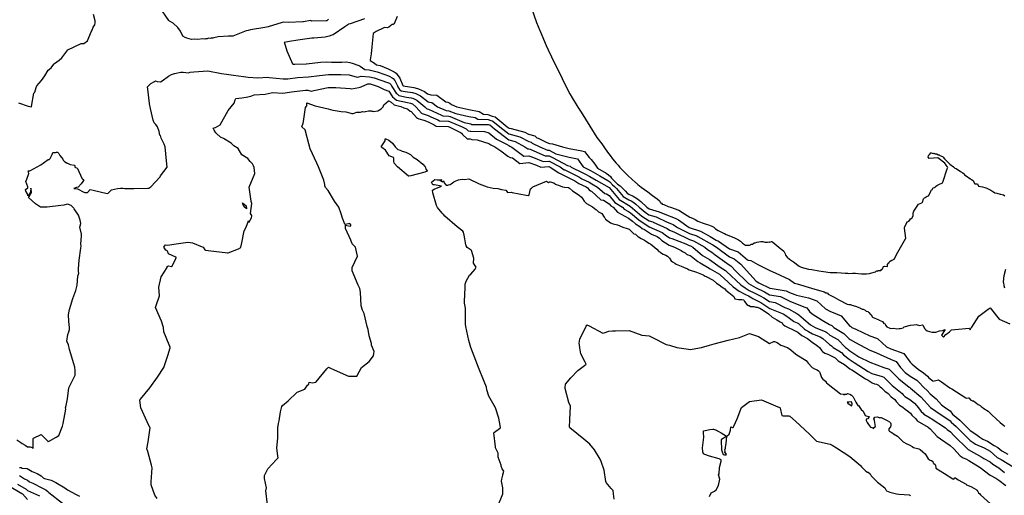
# Model space of a CAD drawing. Units: inches. Extents: x 436338 to 449679, y 5437784 to 5450336.
# Drawn here: x 439270 to 440988, y 5447885 to 5448715 of the extents above; entities that cross this region are included whole.
import ezdxf

# ---------------------------------------------------------------- set-up
doc = ezdxf.new("R2010")
doc.units = ezdxf.units.IN
doc.header["$MEASUREMENT"] = 0
doc.layers.add('GB_CONTOUR_10M', color=7, linetype='Continuous', true_color=0xdfb60f)

msp = doc.modelspace()

# ---------------------------------------------------------------- linework, layer by layer
at = {"layer": 'GB_CONTOUR_10M'}
for points, elevation in [([(439809.2, 5448716.261), (439806.347, 5448713.415), (439804.702, 5448713.24), (439780.258, 5448712.805), (439777.466, 5448713.603), (439765.43, 5448711.508), (439764.002, 5448711.424), (439739.467, 5448710.327), (439730.621, 5448711.164), (439728.113, 5448710.459), (439704.017, 5448702.853), (439697.965, 5448701.809), (439673.129, 5448697.639), (439669.064, 5448696.365), (439665.201, 5448695.864), (439642.215, 5448686.513), (439640.808, 5448686.329), (439634.483, 5448686.426), (439616.451, 5448685.073), (439608.806, 5448683.757), (439607.164, 5448682.775), (439604.224, 5448682.968), (439603.258, 5448682.578), (439599.737, 5448682.9), (439597.548, 5448681.817), (439595.079, 5448682.073), (439593.006, 5448681.512), (439589.954, 5448681.84), (439580.86, 5448680.881), (439574.612, 5448681.345), (439570.039, 5448680.888), (439561.859, 5448682.861), (439560.839, 5448683.63), (439559.171, 5448684.018), (439555.034, 5448686.616), (439551.017, 5448695.369), (439546.189, 5448701.411), (439538.257, 5448709.389), (439531.546, 5448712.464), (439530.489, 5448714.014), (439513.486, 5448738.275)], 30), ([(439268.184, 5448570.451), (439285.083, 5448564.348), (439290.492, 5448563.446), (439290.818, 5448563.714), (439294.803, 5448587.202), (439296.349, 5448589.079), (439297.982, 5448592.931), (439298.697, 5448597.132), (439300.083, 5448599.871), (439308.239, 5448609.348), (439314.336, 5448617.251), (439319.732, 5448626.914), (439324.862, 5448631.311), (439329.95, 5448637.932), (439330.988, 5448638.933), (439339.202, 5448644.739), (439343.454, 5448648.656), (439353.957, 5448662.537), (439377.552, 5448673.827), (439381.974, 5448673.876), (439388.739, 5448678.148), (439394.825, 5448694.336), (439396.101, 5448695.861), (439398.561, 5448701.934), (439401.336, 5448706.461), (439401.958, 5448709.508), (439401.845, 5448713.483), (439399.242, 5448724.33)], 20), ([(439871.679, 5448716.502), (439846.983, 5448707.784), (439843.917, 5448707.572), (439842.711, 5448706.184), (439837.339, 5448702.905), (439817.247, 5448688.652), (439814.807, 5448688.019), (439810.508, 5448686.337), (439803.103, 5448684.504), (439783.562, 5448683.288), (439779.848, 5448682.806), (439755.387, 5448679.624), (439741.182, 5448677.266), (439731.862, 5448675.318), (439732.04, 5448674.112), (439733.668, 5448670.675), (439736.133, 5448660.888), (439746.161, 5448638.026), (439747.321, 5448637.779), (439750.452, 5448637.755), (439770.332, 5448638.422), (439770.823, 5448638.471), (439795.365, 5448641.019), (439805.781, 5448641.516), (439814.248, 5448641.141), (439832.137, 5448641.045), (439839.993, 5448641.609), (439846.333, 5448640.85), (439850.091, 5448639.166), (439862.28, 5448635.062), (439864.068, 5448634.148), (439872.559, 5448628.583), (439879.773, 5448627.664), (439893.901, 5448624.399), (439907.376, 5448619.79), (439913.8, 5448617.301), (439916.28, 5448616.084), (439920.405, 5448613.806), (439921.782, 5448612.59), (439924.553, 5448609.136), (439925.98, 5448607.073), (439929.2, 5448599.577), (439930.167, 5448597.989), (439933.069, 5448593.456), (439935.648, 5448591.365), (439942.768, 5448589.851), (439955.49, 5448588.01), (439961.522, 5448586.494), (439969.763, 5448582.339), (439982.838, 5448571.897), (439985.234, 5448571.209), (439989.425, 5448570.854), (439999.521, 5448563.335), (440014.637, 5448556.55), (440018.894, 5448556.274), (440031.021, 5448551.54), (440053.802, 5448546.434), (440064.71, 5448544.444), (440069.361, 5448541.533), (440087.614, 5448541.125), (440092.247, 5448539.242), (440094.929, 5448538.715), (440095.591, 5448538.468), (440108.049, 5448528.236), (440123.978, 5448516.022), (440143.104, 5448510.897), (440158.538, 5448502.596), (440162.954, 5448501.347), (440164.44, 5448499.943), (440177.708, 5448493.301), (440191.346, 5448487.472), (440194.017, 5448487.361), (440205.915, 5448481.214), (440228.77, 5448475.365), (440243.285, 5448472.564), (440253.652, 5448458.41), (440266.201, 5448451.917), (440282.757, 5448442.779), (440296.572, 5448434.788), (440299.741, 5448432.315), (440304.499, 5448427.117), (440308.297, 5448424.1), (440311.601, 5448420.67), (440323.156, 5448406.912), (440333.266, 5448400.965), (440337.433, 5448399.144), (440341.944, 5448396.263), (440345.45, 5448393.645), (440351.322, 5448388.144), (440361.436, 5448379.49), (440368.329, 5448374.904), (440380.672, 5448371.146), (440400.298, 5448362.048), (440407.812, 5448359.325), (440410.326, 5448358.031), (440416.421, 5448353.56), (440418.101, 5448352.603), (440438.877, 5448342.22), (440451.731, 5448338.196), (440453.612, 5448337.198), (440478.427, 5448322.97), (440479.998, 5448322.371), (440486.041, 5448318.165), (440508.797, 5448301.297), (440517.189, 5448298.159), (440519.963, 5448295.936), (440528.778, 5448288.471), (440533.188, 5448283.582), (440555.197, 5448258.915), (440559.998, 5448256.076), (440579.105, 5448247.06), (440583.002, 5448246.414), (440607.944, 5448242.254), (440613.748, 5448239.509), (440622.904, 5448235.799), (440625.878, 5448234.907), (440646.653, 5448230.114), (440661.417, 5448224.527), (440676.093, 5448210.992), (440683.866, 5448206.485), (440703.957, 5448198.314), (440718.678, 5448180.709), (440720.335, 5448179.851), (440722.538, 5448178.165), (440729.132, 5448175.107), (440753.796, 5448163.846), (440765.425, 5448159.706), (440767.668, 5448158.242), (440782.998, 5448144.645), (440790.518, 5448141.175), (440813.221, 5448132.597), (440823.797, 5448117.535), (440827.839, 5448114.319), (440830.961, 5448111.148), (440837.941, 5448105.232), (440847.525, 5448099.183), (440854.366, 5448093.015), (440856.619, 5448090.538), (440863.363, 5448085.188), (440863.89, 5448084.851), (440870.989, 5448086.548), (440873.707, 5448086.951), (440878.638, 5448083.609), (440893.265, 5448072.831), (440894.513, 5448072.326), (440896.529, 5448071.048), (440921.275, 5448055.311), (440922.563, 5448055.05), (440925.635, 5448055.364), (440926.589, 5448055.215), (440930.205, 5448051.644), (440931.572, 5448050.653), (440932.102, 5448050.345), (440934.874, 5448050.102), (440937.557, 5448047.801), (440939.978, 5448046.237), (440942.67, 5448043.64), (440945.977, 5448042.215), (440947.807, 5448040.359), (440949.933, 5448039.324), (440952.546, 5448036.992), (440960.317, 5448032.466), (440966.755, 5448025.753), (440973.888, 5448018.993), (440981.3, 5448012.384), (440987.443, 5448007.477), (440989.05, 5448006.343)], 20), ([(439929.134, 5448720.927), (439923.434, 5448707.915), (439922.354, 5448707.171), (439922.154, 5448706.584), (439920.121, 5448706.621), (439914.317, 5448702.233), (439911.25, 5448701.261), (439906.713, 5448701.64), (439905.907, 5448701.314), (439892.493, 5448694.835), (439886.89, 5448690.911), (439884.429, 5448668.16), (439883.761, 5448655.845), (439881.525, 5448645.033), (439881.501, 5448644.438), (439881.941, 5448644.04), (439889.095, 5448639.466), (439893.095, 5448636.562), (439898.986, 5448635.132), (439913.259, 5448629.739), (439923.766, 5448624.475), (439926.874, 5448621.767), (439933.43, 5448613.244), (439938.878, 5448600.683), (439939.545, 5448599.704), (439957.717, 5448597.053), (439964.18, 5448595.482), (439966.172, 5448594.822), (439976.378, 5448589.702), (439981.603, 5448585.87), (439987.571, 5448584.357), (439998.221, 5448583.756), (440013.979, 5448571.957), (440017.209, 5448571.09), (440020.71, 5448569.737), (440023.904, 5448567.486), (440032.841, 5448563.276), (440053.867, 5448558.539), (440072.137, 5448555.216), (440079.526, 5448550.286), (440087.145, 5448549.989), (440094.606, 5448546.815), (440100.155, 5448545.588), (440121.049, 5448528.412), (440124.06, 5448526.215), (440127.856, 5448525.203), (440151.796, 5448518.959), (440158.345, 5448515.538), (440169.059, 5448512.658), (440172.333, 5448509.358), (440175.132, 5448508.389), (440190.026, 5448500.719), (440194.977, 5448499.12), (440199.731, 5448498.599), (440217.503, 5448493.256), (440228.881, 5448490.392), (440250.872, 5448486.503), (440256, 5448485.353), (440263.799, 5448474.877), (440267.696, 5448471.042), (440273.908, 5448462.983), (440278.724, 5448455.935), (440293.803, 5448447.323), (440297.657, 5448444.426), (440300.901, 5448441.809), (440303.11, 5448438.991), (440310.529, 5448431.236), (440313.636, 5448428.53), (440318.102, 5448425.282), (440327.228, 5448415.805), (440330.146, 5448412.377), (440332.976, 5448410.67), (440340.426, 5448407.468), (440348.209, 5448402.453), (440354.327, 5448397.904), (440364.551, 5448388.296), (440368.384, 5448385.282), (440386.307, 5448379.982), (440395.761, 5448375.702), (440414.213, 5448369.082), (440419.904, 5448366.251), (440438.236, 5448352.945), (440458.406, 5448346.432), (440475.335, 5448336.863), (440485.729, 5448330.468), (440489.645, 5448329.019), (440508.892, 5448315.578), (440523.859, 5448310.15), (440540.323, 5448296.476), (440541.342, 5448295.902), (440545.801, 5448295.221), (440558.384, 5448288.328), (440578.911, 5448277.747), (440588.311, 5448273.475), (440613.232, 5448261.73), (440622.148, 5448255.696), (440626.755, 5448254.306), (440651.697, 5448246.849), (440673.88, 5448240.526), (440676.959, 5448238.565), (440678.77, 5448238.593), (440679.941, 5448238.14), (440681.072, 5448236.66), (440691.713, 5448230.915), (440699.329, 5448226.316), (440714.332, 5448218.709), (440716.863, 5448218.113), (440720.142, 5448218.084), (440722.505, 5448217.427), (440724.819, 5448216.398), (440730.429, 5448214.823), (440734.664, 5448213.128), (440736.029, 5448212.287), (440736.843, 5448212.132), (440740.082, 5448210.356), (440741.977, 5448210.099), (440743.441, 5448209.423), (440745.352, 5448208.263), (440747.242, 5448206.691), (440749.972, 5448205.961), (440751.861, 5448204.412), (440754.643, 5448201.156), (440756.14, 5448200.283), (440758.21, 5448196.316), (440769.4, 5448191.663), (440769.864, 5448190.967), (440775.565, 5448188.493), (440778.387, 5448184.92), (440780.295, 5448184.404), (440781.315, 5448182.318), (440783.559, 5448179.531), (440788.467, 5448176.783), (440790.22, 5448176.187), (440795.697, 5448176.794), (440800.716, 5448175.97), (440804.988, 5448176.5), (440807.114, 5448176.312), (440811.878, 5448177.518), (440812.619, 5448178.033), (440813.586, 5448179.639), (440824.639, 5448182.291), (440830.379, 5448183.023), (440834.83, 5448183.544), (440840.303, 5448181.795), (440845.721, 5448182.905), (440846.695, 5448181.525), (440849.2, 5448176.553), (440851.425, 5448173.994), (440853.882, 5448172.247), (440862.025, 5448169.966), (440868.954, 5448170.07), (440875.42, 5448172.681), (440880.477, 5448173.022), (440884.903, 5448175.011), (440878.932, 5448164.934), (440881.073, 5448162.285), (440882.336, 5448161.404), (440886.384, 5448166.288), (440892.445, 5448170.731), (440896.375, 5448174.1), (440901.955, 5448174.788), (440926.891, 5448177.106), (440927.316, 5448177.073), (440927.703, 5448176.538), (440928.81, 5448174.073), (440929.92, 5448177.012), (440931.538, 5448178.868), (440944.199, 5448197.879), (440960.005, 5448209.967), (440963.763, 5448212.39), (440966.147, 5448209.848), (440979.632, 5448192.967), (440997.897, 5448184.331)], 10), ([(439265.281, 5447982.081), (439271.939, 5447977.681), (439274.502, 5447975.638), (439279.704, 5447972.888), (439283.813, 5447969.76), (439288.539, 5447970.082), (439292.226, 5447968.858), (439293.72, 5447967.355), (439293.648, 5447980.656), (439293.807, 5447984.686), (439294.079, 5447985.077), (439307.651, 5447991.771), (439310.139, 5447989.438), (439319.084, 5447979.706), (439320.032, 5447978.927), (439320.504, 5447979.05), (439333.981, 5447986.865), (439338.5, 5447989.792), (439344.785, 5448006.252), (439345.801, 5448010.868), (439350.928, 5448035.588), (439350.981, 5448036.011), (439349.92, 5448038.287), (439350.989, 5448041.849), (439353.777, 5448053.898), (439356.174, 5448073.179), (439367.051, 5448094.908), (439366.941, 5448103.054), (439366.553, 5448108.754), (439364.68, 5448115.106), (439357.187, 5448139.768), (439355.223, 5448147.84), (439352.568, 5448154.583), (439354.206, 5448165.765), (439356.175, 5448170.78), (439357.306, 5448174.838), (439357.314, 5448178.307), (439355.959, 5448188.965), (439355.338, 5448200.638), (439357.12, 5448209.46), (439362.731, 5448228.64), (439368.252, 5448242.99), (439370.701, 5448252.214), (439371.67, 5448267.842), (439373.437, 5448272.774), (439372.833, 5448275.742), (439372.628, 5448280.548), (439374.24, 5448295.613), (439377.015, 5448316.659), (439377.199, 5448320.024), (439376.911, 5448323.842), (439377.872, 5448338.413), (439377.809, 5448341.247), (439375.281, 5448353.14), (439376.675, 5448359.411), (439375.897, 5448365.247), (439375.269, 5448367.368), (439372.845, 5448374.193), (439365.076, 5448385.049), (439364.499, 5448386.571), (439362.401, 5448388.857), (439359.842, 5448390.888), (439355.592, 5448393.045), (439353.008, 5448393.258), (439347.473, 5448391.601), (439342.009, 5448391.2), (439318.366, 5448388.433), (439306.203, 5448388.204), (439297.923, 5448393.894), (439285.782, 5448405.085), (439286.422, 5448406.556), (439290.99, 5448413.902), (439291.058, 5448415.74), (439289.614, 5448421.519), (439289.283, 5448415.09), (439287.575, 5448411.5), (439284.544, 5448408.181), (439283.684, 5448411.212), (439281.042, 5448416.335), (439280.103, 5448418.752), (439284.156, 5448421.839), (439284.617, 5448423.584), (439281.163, 5448432.83), (439282.899, 5448436.887), (439286.067, 5448446.758), (439285.109, 5448451.596), (439287.728, 5448451.784), (439306.894, 5448461.968), (439319.646, 5448471.104), (439321.752, 5448471.484), (439323.155, 5448473.023), (439326.645, 5448479.765), (439328.086, 5448483.412), (439329.695, 5448483.798), (439332.554, 5448483.803), (439334.139, 5448484.295), (439335.161, 5448484.167), (439336.251, 5448483.842), (439338.405, 5448481.888), (439340.493, 5448478.107), (439343.709, 5448474.248), (439345.432, 5448471.771), (439346.255, 5448470.01), (439348.703, 5448467.462), (439350.096, 5448465.492), (439350.492, 5448465.867), (439351.026, 5448465.851), (439352.014, 5448465.455), (439352.292, 5448464.741), (439353.523, 5448464.952), (439358.212, 5448462.709), (439365.812, 5448461.423), (439366.474, 5448460.582), (439366.482, 5448457.858), (439370.565, 5448456.282), (439371.201, 5448455.508), (439378.459, 5448438.981), (439379.133, 5448438.175), (439381.848, 5448436.119), (439380.57, 5448432.919), (439377.624, 5448428.589), (439372.157, 5448423.282), (439369.473, 5448422.242), (439364.765, 5448420.934), (439365.281, 5448420.53), (439371.169, 5448419.893), (439382.194, 5448414.401), (439384.045, 5448413.724), (439388.659, 5448413.524), (439393.097, 5448418.875), (439398.444, 5448417.797), (439422.993, 5448412.083), (439424.582, 5448412.801), (439430.255, 5448418.226), (439440.715, 5448420.742), (439445.951, 5448421.59), (439450.367, 5448421.279), (439453.495, 5448420.616), (439461.335, 5448420.943), (439469.13, 5448421.02), (439493.567, 5448421.248), (439495.814, 5448421.42), (439499.201, 5448423.371), (439515.364, 5448440.816), (439515.93, 5448442.54), (439527.576, 5448458.16), (439526.412, 5448469), (439523.763, 5448493.708), (439522.022, 5448498.122), (439517.05, 5448508.837), (439515.757, 5448513.39), (439514.75, 5448513.854), (439513.533, 5448520.01), (439510.517, 5448528.067), (439507.68, 5448532.313), (439504.984, 5448535.47), (439502.945, 5448540.072), (439498.671, 5448560.432), (439496.671, 5448568.317), (439496.607, 5448569.024), (439494, 5448593.89), (439493.309, 5448598.257), (439499.004, 5448603.996), (439505.573, 5448607.698), (439507.181, 5448608.398), (439510.045, 5448607.58), (439515.635, 5448606.759), (439518.845, 5448608.603), (439529.78, 5448617.011), (439534.969, 5448619.37), (439540.314, 5448621.403), (439551.212, 5448623.445), (439555.356, 5448623.487), (439564.822, 5448622.473), (439567.617, 5448623.533), (439573.859, 5448624.098), (439598.48, 5448626.256), (439622.565, 5448621.228), (439631.091, 5448620.435), (439643.4, 5448618.302), (439660.576, 5448616.272), (439668.99, 5448614.696), (439685.885, 5448613.679), (439702.704, 5448614.721), (439705.384, 5448614.462), (439729.97, 5448612.315), (439738.276, 5448611.826), (439755.207, 5448614.428), (439774.426, 5448615.59), (439793.136, 5448617.626), (439808.827, 5448619.876), (439830.335, 5448619.764), (439845.113, 5448618.797), (439859.172, 5448615.047), (439862.204, 5448615.432), (439865.861, 5448616.933), (439880.414, 5448615.589), (439888.77, 5448613.677), (439912.099, 5448605.779), (439915.378, 5448604.335), (439916.69, 5448603.413), (439918.236, 5448601.349), (439919.432, 5448598.639), (439926.886, 5448586.927), (439929.005, 5448585.661), (439931.766, 5448583.022), (439944.975, 5448580.183), (439953.422, 5448578.944), (439957.456, 5448577.895), (439963.027, 5448574.951), (439977.232, 5448563.478), (439980.357, 5448560.155), (439981.045, 5448559.785), (439983.638, 5448558.975), (440006.321, 5448548.865), (440008.735, 5448547.562), (440018.833, 5448547.08), (440021.538, 5448546.063), (440045.927, 5448536.116), (440057.35, 5448533.659), (440059.209, 5448532.668), (440064.249, 5448532.563), (440088.227, 5448532.26), (440090.543, 5448531.543), (440099.009, 5448524.96), (440123.874, 5448505.791), (440134.936, 5448502.61), (440151.57, 5448493.492), (440156.683, 5448489.794), (440158.803, 5448489.797), (440160.752, 5448489.105), (440162.142, 5448488.511), (440187.021, 5448477.914), (440188.11, 5448477.721), (440193.263, 5448477.93), (440194.237, 5448477.733), (440201.37, 5448474.081), (440225.93, 5448461.096), (440230.534, 5448459.902), (440232.485, 5448457.945), (440253.083, 5448448.15), (440256.333, 5448446.052), (440265.239, 5448441.686), (440276.403, 5448435.518), (440298.551, 5448422.591), (440316.073, 5448401.508), (440335.678, 5448390.074), (440355.95, 5448372.703), (440368.36, 5448364.47), (440375.003, 5448362.326), (440375.452, 5448362.126), (440400.098, 5448350.793), (440403.919, 5448348.206), (440411.793, 5448345.269), (440413.924, 5448344.223), (440438.725, 5448331.809), (440446.091, 5448329.479), (440465.965, 5448318.208), (440470.438, 5448314.551), (440477.835, 5448309.548), (440483.765, 5448305.271), (440508.227, 5448287.317), (440510.958, 5448285.868), (440512.862, 5448284.246), (440518.904, 5448277.592), (440540.326, 5448256.968), (440542.208, 5448255.201), (440545.814, 5448252.661), (440553.975, 5448248.187), (440570.103, 5448240.584), (440578.86, 5448235.462), (440597.763, 5448232.149), (440613.867, 5448224.325), (440638.273, 5448214.462), (440643.787, 5448212.585), (440648.402, 5448205.93), (440653.318, 5448201.789), (440670.265, 5448191.198), (440683.298, 5448183.639), (440687.421, 5448181.755), (440690.616, 5448178.248), (440708.465, 5448168.018), (440717.588, 5448158.687), (440719.424, 5448157.101), (440728.805, 5448152.012), (440753.776, 5448138.824), (440761.075, 5448136.025), (440765.382, 5448134.072), (440789.507, 5448123.077), (440799.758, 5448119.056), (440807.355, 5448108.307), (440815.48, 5448099.946), (440823.913, 5448093.491), (440835.471, 5448086.328), (440836.892, 5448085.129), (440839.265, 5448082.926), (440847.822, 5448073.366), (440853.755, 5448068.183), (440858.953, 5448062.592), (440869.364, 5448053.873), (440878.894, 5448043.334), (440885.607, 5448038.223), (440893.712, 5448032.678), (440898.104, 5448026.913), (440910.633, 5448016.327), (440916.267, 5448011.177), (440928.827, 5447998.731), (440938.388, 5447992.143), (440945.39, 5447986.624), (440950.624, 5447983.417), (440959.245, 5447979.75), (440970.715, 5447972.585), (440977.114, 5447968.93), (440984.097, 5447962.946), (440994.451, 5447957.466)], 30), ([(439509.858, 5447879.927), (439506.193, 5447885.581), (439499.408, 5447903.703), (439499.692, 5447908.974), (439501.562, 5447933.234), (439500.455, 5447937.795), (439493.944, 5447962.152), (439492.233, 5447966.415), (439494.272, 5447978.93), (439498.13, 5448003.059), (439493.6, 5448010.781), (439492.335, 5448013.581), (439481.483, 5448038.184), (439480.06, 5448051.527), (439480.098, 5448052.14), (439480.934, 5448053.325), (439497.451, 5448073.232), (439510.542, 5448091.592), (439521.717, 5448108.224), (439528.81, 5448129.47), (439532.87, 5448142.659), (439532.802, 5448143.861), (439531.194, 5448148.063), (439521.64, 5448170.834), (439520.882, 5448178.337), (439517.689, 5448189.326), (439507.019, 5448213.187), (439508.105, 5448216.88), (439514.039, 5448233.574), (439512.757, 5448248.299), (439516.993, 5448266.422), (439527.363, 5448283.183), (439527.658, 5448284.358), (439529.681, 5448285.863), (439535.329, 5448284.769), (439535.831, 5448284.739), (439536.224, 5448285.156), (439542.623, 5448298.495), (439543.203, 5448300.254), (439543.221, 5448300.872), (439542.863, 5448301.082), (439529.83, 5448306.873), (439527.987, 5448311.145), (439526.973, 5448312.332), (439525.433, 5448313.054), (439521.786, 5448318.167), (439523.057, 5448320.294), (439524.67, 5448322.178), (439528.84, 5448321.981), (439539.013, 5448323.703), (439563.701, 5448327.345), (439571.81, 5448326.002), (439588.762, 5448318.78), (439590.068, 5448318.099), (439593.436, 5448313.682), (439594.257, 5448313.205), (439603.819, 5448311.927), (439628.582, 5448308.818), (439633.072, 5448308.362), (439634.133, 5448308.493), (439651.798, 5448315.709), (439655.907, 5448317.696), (439656.926, 5448321.725), (439657.13, 5448322.773), (439661.658, 5448346.76), (439665.287, 5448353.511), (439669.197, 5448364.179), (439669.889, 5448361.467), (439670.022, 5448361.152), (439670.289, 5448361.527), (439674.445, 5448369.52), (439675.335, 5448373.005), (439675.373, 5448373.54), (439672.731, 5448377.394), (439675.162, 5448394.737), (439673.999, 5448397.906), (439673.87, 5448398.774), (439670.759, 5448423.2), (439680.247, 5448446.635), (439679.134, 5448457.623), (439678.089, 5448460.451), (439676.679, 5448463.514), (439672.125, 5448467.774), (439668.172, 5448473.03), (439657.833, 5448479.408), (439651.413, 5448490.345), (439644.113, 5448495.287), (439639.047, 5448499.936), (439626.118, 5448507.856), (439620.841, 5448510.338), (439619.751, 5448511.084), (439614.197, 5448516.267), (439612.7, 5448518.02), (439609.325, 5448522.763), (439607.832, 5448526.17), (439609.455, 5448526.861), (439611.595, 5448527.298), (439620.244, 5448531.966), (439634.022, 5448556.869), (439644.716, 5448569.833), (439645.94, 5448575.709), (439647.134, 5448577.809), (439658.111, 5448578.76), (439665.635, 5448579.979), (439673.644, 5448581.602), (439679.617, 5448584.018), (439698.434, 5448585.505), (439708.882, 5448587.376), (439711.285, 5448588.268), (439729.371, 5448586.889), (439740.833, 5448589.039), (439744.212, 5448589.502), (439769.044, 5448592.495), (439772.9, 5448592.469), (439778.572, 5448590.693), (439780.89, 5448590.861), (439783.45, 5448591.426), (439808.302, 5448596.978), (439816.609, 5448596.985), (439821.789, 5448596.668), (439846.609, 5448595.096), (439849.276, 5448594.677), (439861.902, 5448596.698), (439864.205, 5448597.317), (439865.974, 5448597.923), (439877.583, 5448603.627), (439881.488, 5448603.428), (439883.711, 5448602.938), (439895.794, 5448598.845), (439906.391, 5448593.319), (439914.156, 5448590.539), (439920.688, 5448580.423), (439923.801, 5448578.582), (439927.703, 5448574.718), (439946.963, 5448570.563), (439952.222, 5448569.683), (439955.536, 5448568.177), (439962.261, 5448562.717), (439971.51, 5448552.351), (439972.533, 5448551.605), (439983.184, 5448548.148), (439987.599, 5448545.737), (439999.883, 5448540.288), (440002.805, 5448538.576), (440018.273, 5448537.934), (440020.176, 5448537.39), (440042.566, 5448528.219), (440049.204, 5448524.872), (440052.891, 5448521.429), (440056.346, 5448520.851), (440057.199, 5448520.828), (440081.41, 5448520.319), (440088.836, 5448517.947), (440102.404, 5448506.812), (440119.809, 5448498.301), (440123.732, 5448495.525), (440125.734, 5448494.864), (440128.873, 5448493.106), (440149.879, 5448477.13), (440158.787, 5448477.95), (440166.692, 5448475.091), (440183.615, 5448467.965), (440193.282, 5448468.491), (440194.321, 5448468.263), (440213.341, 5448458.244), (440220.433, 5448453.475), (440221.318, 5448453.052), (440245.964, 5448441.168), (440251.109, 5448437.79), (440263.876, 5448431.669), (440268.708, 5448429.018), (440278.738, 5448423.178), (440291.317, 5448411.943), (440293.937, 5448411.404), (440298.721, 5448408.275), (440308.963, 5448396.058), (440322.179, 5448388.177), (440325.271, 5448384.737), (440332.636, 5448380.541), (440336.264, 5448378.035), (440350.401, 5448365.967), (440368.577, 5448353.863), (440391.068, 5448343.915), (440393.731, 5448342.077), (440396.38, 5448339.646), (440403.925, 5448334.863), (440408.291, 5448333.219), (440432.743, 5448324.274), (440438.578, 5448321.404), (440440.609, 5448320.681), (440444.948, 5448318.164), (440461.967, 5448303.974), (440473.805, 5448296.723), (440492.527, 5448283.277), (440502.109, 5448277.464), (440503.563, 5448276.092), (440528.466, 5448252.393), (440535.904, 5448247.228), (440543.135, 5448243.023), (440551.894, 5448238.466), (440562.436, 5448233.479), (440568.448, 5448230.257), (440578.771, 5448223.701), (440588.246, 5448221.787), (440605.621, 5448213.266), (440611.826, 5448210.62), (440626.135, 5448202.736), (440630.085, 5448200.155), (440637.807, 5448193.049), (440642.63, 5448189.507), (440650.389, 5448183.091), (440658.254, 5448178.246), (440677.033, 5448170.674), (440678.735, 5448169.562), (440683.855, 5448165.024), (440697.722, 5448157.041), (440710.974, 5448143.405), (440714.94, 5448140.948), (440715.901, 5448139.797), (440719.011, 5448137.496), (440734.79, 5448127.285), (440753.892, 5448117.455), (440778.236, 5448108.294), (440787.208, 5448105.547), (440804.04, 5448088.401), (440822.498, 5448074.36), (440823.406, 5448073.748), (440824.77, 5448072.56), (440842.621, 5448057.054), (440859.736, 5448038.46), (440869.012, 5448032.197), (440893.611, 5448015.593), (440895.556, 5448013.179), (440904.324, 5448005.486), (440928.798, 5447981.314), (440935.576, 5447976.294), (440938.306, 5447974.643), (440953.508, 5447968.247), (440963.894, 5447962.328), (440976.03, 5447951.412), (440982.64, 5447947.852), (441003.823, 5447934.879)], 40), ([(439702.35, 5447868.851), (439699.592, 5447893.307), (439700.683, 5447898.295), (439697.145, 5447914.636), (439697.274, 5447920.244), (439702.953, 5447931.474), (439718.541, 5447947.887), (439721.012, 5447950.798), (439720.824, 5447953.665), (439718.705, 5447968.226), (439720.754, 5447985.232), (439720.739, 5448003.114), (439721.865, 5448010.763), (439723.096, 5448015.242), (439725.553, 5448030.89), (439727.877, 5448040.608), (439728.539, 5448042.35), (439738.74, 5448050.462), (439754.128, 5448065.202), (439767.771, 5448070.517), (439772.292, 5448077.794), (439774.717, 5448079.319), (439775.443, 5448082.676), (439781.025, 5448081.877), (439787.043, 5448083.09), (439787.777, 5448083.471), (439806.311, 5448106.368), (439808.844, 5448109.184), (439810.102, 5448108.158), (439811.226, 5448107.647), (439818.882, 5448104.295), (439843.781, 5448093.545), (439854.466, 5448093.314), (439858.655, 5448093.543), (439866.826, 5448108.144), (439879.828, 5448118.694), (439887.794, 5448129.001), (439888.447, 5448133.113), (439888.667, 5448136.114), (439884.118, 5448147.108), (439884.012, 5448150.27), (439880.034, 5448163.863), (439878.024, 5448174.972), (439876.326, 5448179.714), (439871.147, 5448202.877), (439868.607, 5448208.372), (439866.134, 5448216.292), (439864.971, 5448240.077), (439863.466, 5448246.131), (439862.781, 5448248.326), (439861.058, 5448252.24), (439850.237, 5448276.979), (439850.225, 5448283.155), (439859.417, 5448302.469), (439856.077, 5448318.1), (439850.559, 5448324.1), (439848.272, 5448330.532), (439838.456, 5448350.716), (439838.462, 5448356.522), (439840.9, 5448356.336), (439847.356, 5448355.205), (439848.13, 5448356.06), (439847.837, 5448357.578), (439846.097, 5448359.448), (439838.498, 5448358.014), (439838.006, 5448358.002), (439837.66, 5448358.486), (439833.213, 5448368.864), (439831.198, 5448376.621), (439827.273, 5448388.2), (439819.347, 5448398.657), (439808.632, 5448417.085), (439803.969, 5448422.761), (439802.839, 5448425.426), (439802.749, 5448427.868), (439800.924, 5448435.535), (439791.565, 5448458.264), (439788.449, 5448465.113), (439777.194, 5448489.798), (439774.829, 5448498.526), (439768.611, 5448522.993), (439762.562, 5448528.274), (439764.913, 5448534.975), (439765.316, 5448537.588), (439768.843, 5448561.933), (439771.07, 5448564.966), (439771.272, 5448570.126), (439785.762, 5448565.105), (439808.312, 5448559.877), (439816.821, 5448557.414), (439820.488, 5448556.981), (439831.389, 5448554.787), (439839.469, 5448554.33), (439847.747, 5448552.007), (439849.726, 5448551.598), (439850.881, 5448551.631), (439851.849, 5448551.716), (439858.768, 5448553.738), (439862.176, 5448554.04), (439863.167, 5448553.76), (439864.677, 5448553.928), (439868.382, 5448555.264), (439871.997, 5448554.443), (439873.895, 5448555.193), (439878.58, 5448555.958), (439883.348, 5448556.354), (439884.39, 5448555.644), (439886.666, 5448555.89), (439887.618, 5448555.2), (439895.257, 5448556.521), (439900.929, 5448559.56), (439904.412, 5448563.305), (439905.866, 5448566.454), (439913.911, 5448573.674), (439914.397, 5448573.8), (439918.597, 5448571.503), (439923.612, 5448566.42), (439935.391, 5448563.779), (439940.288, 5448561.718), (439946.244, 5448559.649), (439947.448, 5448558.936), (439951.717, 5448555.665), (439953.296, 5448555.019), (439962.516, 5448544.694), (439964.135, 5448543.364), (439966.957, 5448542.249), (439975.165, 5448540.029), (439982.731, 5448537.322), (439986.48, 5448535.53), (439989.904, 5448533.359), (439993.269, 5448531.797), (439996.869, 5448529.59), (440018.112, 5448528.79), (440019.484, 5448528.492), (440035.802, 5448520.117), (440039.161, 5448518.679), (440041.208, 5448517.264), (440043.178, 5448515.01), (440051.273, 5448507.584), (440056.237, 5448507.346), (440059.298, 5448506.137), (440068.599, 5448505.818), (440088.684, 5448499.449), (440092.234, 5448496.713), (440099.402, 5448493.141), (440109.537, 5448486.437), (440121.716, 5448477.14), (440126.152, 5448475.07), (440130.029, 5448474.143), (440143.067, 5448464.393), (440158.781, 5448466.143), (440171.985, 5448461.332), (440179.8, 5448458.142), (440193.658, 5448459.098), (440195.76, 5448458.097), (440210.865, 5448447.869), (440215.885, 5448445.627), (440238.944, 5448434.139), (440245.864, 5448429.539), (440258.638, 5448423.409), (440261.071, 5448421.68), (440264.048, 5448418.13), (440266.079, 5448416.654), (440267.834, 5448415.91), (440284.442, 5448401.068), (440289.052, 5448400.388), (440298.709, 5448394.193), (440301.875, 5448390.616), (440305.788, 5448388.12), (440313.318, 5448379.521), (440332.321, 5448368.745), (440339.271, 5448363.934), (440344.908, 5448359.17), (440352.279, 5448354.236), (440356.53, 5448350.977), (440360.632, 5448349.426), (440367.647, 5448344.448), (440372.775, 5448341.195), (440382.583, 5448336.694), (440386.399, 5448333.966), (440390.857, 5448329.844), (440403.366, 5448321.808), (440412.817, 5448318.168), (440423.324, 5448313.173), (440424.544, 5448312.564), (440426.629, 5448310.848), (440431.202, 5448308.353), (440433.824, 5448306.413), (440436.265, 5448305.173), (440439.936, 5448303.938), (440441.909, 5448302.938), (440453.508, 5448293.386), (440457.356, 5448291.296), (440470.367, 5448283.191), (440474.94, 5448280.769), (440491.149, 5448271.199), (440493.134, 5448269.741), (440498.873, 5448264.508), (440514.937, 5448249.408), (440525.895, 5448241.863), (440536.78, 5448235.533), (440541.76, 5448233.195), (440547.707, 5448230.104), (440549.806, 5448228.748), (440563.322, 5448221.802), (440579.486, 5448211.531), (440602.233, 5448201.998), (440607.268, 5448199.247), (440613.738, 5448194.55), (440615.741, 5448192.551), (440620.213, 5448189.006), (440621.073, 5448188.454), (440626.994, 5448186.208), (440629.06, 5448185.078), (440639.924, 5448175.052), (440641.665, 5448173.896), (440646.762, 5448171.366), (440653.917, 5448166.945), (440666.785, 5448161.836), (440671.646, 5448158.856), (440683.392, 5448148.399), (440686.849, 5448146.202), (440689.887, 5448143.248), (440699.829, 5448137.685), (440704.287, 5448134.664), (440707.889, 5448130.351), (440717.638, 5448123.038), (440726.359, 5448117.273), (440751.018, 5448101.188), (440756.997, 5448097.978), (440775.428, 5448092.622), (440778.099, 5448091.369), (440792.541, 5448076.903), (440810.285, 5448063), (440811.834, 5448060.951), (440814.685, 5448058.086), (440823.776, 5448052.543), (440831.518, 5448045.925), (440838.51, 5448038.27), (440843.294, 5448031.876), (440846.618, 5448028.88), (440848.026, 5448027.097), (440859.264, 5448020.429), (440860.998, 5448019.312), (440885.645, 5448003.242), (440888.722, 5448000.018), (440894.288, 5447995.981), (440900.564, 5447989.86), (440925.26, 5447965.438), (440948.885, 5447951.88), (440952.711, 5447949.441), (440963.747, 5447943.57), (440968.065, 5447939.809), (440979, 5447933.159), (440988.802, 5447925.345)], 50), ([(440103.677, 5447863.287), (440113.324, 5447887.833), (440113.051, 5447898.253), (440111.062, 5447909.83), (440111.377, 5447913.705), (440113.545, 5447920.354), (440113.052, 5447921.304), (440114.879, 5447927.708), (440112.327, 5447931.564), (440110.31, 5447936.531), (440110.31, 5447937.759), (440105.417, 5447951.874), (440104.923, 5447958.954), (440100.712, 5447968.342), (440100.47, 5447969.784), (440097.422, 5447994.185), (440097.45, 5447994.665), (440098.445, 5447995.602), (440107.616, 5448001.863), (440109.456, 5448003.402), (440108.888, 5448007.451), (440106.297, 5448020.242), (440100.454, 5448038.194), (440088.882, 5448058.368), (440085.444, 5448069.657), (440084.858, 5448073.863), (440080.648, 5448084), (440070.614, 5448108.262), (440066.275, 5448120.663), (440057.55, 5448143.082), (440053.823, 5448155.514), (440048.547, 5448179.71), (440048.149, 5448184.068), (440048.147, 5448187.529), (440048.204, 5448211.75), (440046.501, 5448220.754), (440046.586, 5448223.44), (440047.798, 5448248.149), (440047.817, 5448253.281), (440047.608, 5448254.037), (440049.25, 5448259.231), (440055.395, 5448269.699), (440057.428, 5448271.336), (440064.845, 5448280.266), (440066.983, 5448283.207), (440061.947, 5448290.415), (440062.944, 5448299.066), (440058.512, 5448312.361), (440058.054, 5448312.975), (440051.153, 5448317.712), (440049.108, 5448320.61), (440048.575, 5448322.315), (440046.699, 5448332.799), (440045.795, 5448339.391), (440044.375, 5448344.702), (440043.22, 5448346.234), (440033.487, 5448353.592), (440011.944, 5448372.572), (440009.763, 5448375.467), (440007.321, 5448377.674), (439999.482, 5448387.439), (439997.509, 5448390.936), (439991.336, 5448413.22), (439990.372, 5448417.946), (439993.368, 5448419.475), (440006.213, 5448424.971), (439994.09, 5448427.126), (439990.897, 5448427.266), (439988.518, 5448431.606), (439994.568, 5448436.434), (439998.442, 5448435.681), (440006.553, 5448436.137), (440003.08, 5448434.557), (440006.069, 5448433.765), (440007.999, 5448432.221), (440009.456, 5448434.182), (440010.984, 5448430.408), (440013.641, 5448427.105), (440014.325, 5448426.449), (440017.09, 5448426.381), (440018.526, 5448427.17), (440021.12, 5448427.708), (440023.276, 5448428.626), (440027.669, 5448432.558), (440030.995, 5448434.197), (440036.119, 5448435.952), (440038.619, 5448436.654), (440042.629, 5448437.088), (440046.483, 5448436.145), (440053.993, 5448437.637), (440072.246, 5448429.135), (440085.92, 5448423.672), (440096.467, 5448421.458), (440104.797, 5448420.721), (440111.092, 5448418.935), (440118.68, 5448417.719), (440119.325, 5448417.473), (440121.48, 5448413.75), (440127.607, 5448414.177), (440129.634, 5448413.818), (440153.898, 5448408.956), (440158.116, 5448408.319), (440158.549, 5448408.362), (440159.037, 5448409.518), (440161.745, 5448420.246), (440163.017, 5448421.421), (440165.909, 5448423.434), (440189.683, 5448433.299), (440192.78, 5448430.908), (440195.299, 5448432.646), (440196.04, 5448432.638), (440202.194, 5448430.735), (440205.095, 5448428.094), (440206.207, 5448427.597), (440210.581, 5448426.648), (440217.166, 5448423.646), (440220.805, 5448422.89), (440227.961, 5448422.33), (440229.455, 5448421.517), (440234.676, 5448416.591), (440246.585, 5448409.304), (440250.287, 5448405.639), (440252.187, 5448403.11), (440254.954, 5448398.549), (440257.266, 5448396.209), (440259.46, 5448394.431), (440269.587, 5448388.837), (440272.901, 5448386.444), (440275.775, 5448383.938), (440276.745, 5448383.576), (440279.937, 5448380.207), (440285.937, 5448377.153), (440287.486, 5448375.474), (440288.915, 5448372.372), (440290.358, 5448370.45), (440291.488, 5448369.537), (440292.67, 5448367.04), (440301.186, 5448360.949), (440305.574, 5448359.091), (440313.253, 5448357.3), (440322.446, 5448353.327), (440330.297, 5448351.129), (440333.87, 5448349.833), (440342.095, 5448341.887), (440344.768, 5448340.948), (440348.9, 5448337.18), (440350.192, 5448336.645), (440354.665, 5448333.679), (440360.526, 5448330.361), (440362.45, 5448329.699), (440368.19, 5448325.512), (440371.531, 5448323.426), (440381.771, 5448314.986), (440385.462, 5448310.642), (440387.056, 5448310.128), (440388.547, 5448308.953), (440393.216, 5448306.279), (440397.869, 5448304.515), (440400.799, 5448302.585), (440404.322, 5448299.376), (440406.796, 5448294.643), (440409.173, 5448292.556), (440413.519, 5448290.545), (440415.721, 5448288.917), (440424.311, 5448285.432), (440428.798, 5448283.199), (440435.406, 5448280.706), (440438.549, 5448279.007), (440451.481, 5448274.849), (440462.628, 5448270.026), (440466.21, 5448267.729), (440468.133, 5448267.019), (440480.148, 5448260.722), (440486.353, 5448255.621), (440490.588, 5448252.878), (440496.025, 5448248.553), (440500.7, 5448245.657), (440502.628, 5448243.478), (440507.898, 5448239.089), (440513.687, 5448234.843), (440516.214, 5448232.582), (440517.169, 5448230.878), (440518.028, 5448228.157), (440524.234, 5448227.238), (440530.618, 5448226.843), (440532.976, 5448226.324), (440534.149, 5448225.355), (440535.271, 5448223.327), (440539.094, 5448218.256), (440542.234, 5448216.491), (440543.026, 5448216.478), (440545.364, 5448215.132), (440546.155, 5448214.971), (440551.139, 5448214.646), (440554.766, 5448213.798), (440556.901, 5448213.866), (440561.609, 5448211.748), (440567.337, 5448208.705), (440576.932, 5448202.188), (440583.271, 5448196.107), (440591.38, 5448191.551), (440597.089, 5448187.833), (440600.445, 5448186.219), (440601.232, 5448184.637), (440602.252, 5448183.382), (440605.103, 5448181.202), (440624.341, 5448171.815), (440627.826, 5448169.797), (440634.945, 5448164.355), (440645.095, 5448158.956), (440653.213, 5448152.731), (440660.919, 5448147.606), (440662.935, 5448145.384), (440665.949, 5448143.059), (440669.693, 5448137.666), (440671.077, 5448136.263), (440675.407, 5448133.618), (440680.687, 5448131.572), (440693.056, 5448125.137), (440698.366, 5448119.962), (440709.259, 5448113.497), (440718.965, 5448106.162), (440722.541, 5448104.238), (440746.091, 5448088.783), (440750.645, 5448086.384), (440757.894, 5448081.959), (440761.803, 5448080.153), (440765.175, 5448079.068), (440768.847, 5448077.335), (440771.756, 5448074.571), (440774.232, 5448072.801), (440780.166, 5448067.246), (440785.607, 5448062.906), (440791.162, 5448057.366), (440797.04, 5448052.547), (440799.701, 5448048.829), (440805.488, 5448042.916), (440811.028, 5448039.434), (440815.106, 5448035.978), (440819.654, 5448032.736), (440824.414, 5448028.536), (440827.117, 5448025.038), (440833.81, 5448019.058), (440836.347, 5448015.608), (440855.244, 5448004.434), (440859.018, 5448001.523), (440871.333, 5447988.123), (440876.767, 5447983.89), (440893.836, 5447972.593), (440900.198, 5447966.314), (440911.303, 5447954.459), (440916.484, 5447950.855), (440921.05, 5447948.986), (440926.296, 5447946.274), (440946.174, 5447933.992), (440963.928, 5447920.846), (440973.425, 5447915.568), (440975.508, 5447914.006), (440979.102, 5447911.996), (440991.269, 5447902.77)], 60), ([(440989.416, 5448246.817), (440988.025, 5448251.198), (440987.9, 5448252.614), (440987.274, 5448254.693), (440987.19, 5448257.743), (440988.065, 5448268.767), (440990.982, 5448280.168)], 10), ([(440307.617, 5447878.816), (440306.185, 5447887.942), (440305.81, 5447893.56), (440302.135, 5447897.084), (440293.445, 5447907.776), (440292.956, 5447909.452), (440289.997, 5447929.4), (440284.766, 5447944.433), (440283.125, 5447948.588), (440272.955, 5447964.715), (440265.299, 5447974.91), (440254.79, 5447983.387), (440230.085, 5448003.06), (440229.439, 5448004.153), (440230.18, 5448017.004), (440231.506, 5448041.23), (440228.701, 5448047.133), (440222.043, 5448071.713), (440221.762, 5448073.737), (440222.729, 5448079.292), (440231.706, 5448090.462), (440243.923, 5448102.919), (440256.037, 5448111.811), (440258.557, 5448114.041), (440257.043, 5448117.545), (440249.457, 5448132.119), (440247.632, 5448142.546), (440247.337, 5448147.813), (440246.245, 5448150.895), (440247.626, 5448158.056), (440258.491, 5448180.442), (440259.628, 5448182.246), (440260.108, 5448182.576), (440264.193, 5448180.913), (440287.804, 5448168.54), (440290.292, 5448169.036), (440298.534, 5448171.608), (440304.471, 5448172.53), (440309.734, 5448172.642), (440333.794, 5448172.837), (440355.625, 5448165.049), (440368.781, 5448163.467), (440374.275, 5448160.818), (440398.567, 5448148.562), (440403.923, 5448147.485), (440416.772, 5448143.312), (440441.571, 5448140.024), (440443.525, 5448140.2), (440459.824, 5448143.252), (440473.865, 5448147.465), (440481.854, 5448149.458), (440506.753, 5448156.232), (440526.107, 5448160.607), (440543.775, 5448167.865), (440547.488, 5448166.837), (440559.177, 5448162.781), (440578.77, 5448150.103), (440586.37, 5448153.982), (440587.382, 5448154.041), (440592.048, 5448151.777), (440598.503, 5448147.415), (440610.027, 5448143.056), (440615.603, 5448139.179), (440624.323, 5448131.504), (440636.528, 5448123.955), (440642.444, 5448120.643), (440645.964, 5448115.741), (440653.129, 5448108.481), (440657.296, 5448106.001), (440661.874, 5448104.22), (440664.237, 5448102.453), (440665.606, 5448101.053), (440666.325, 5448099.974), (440669.569, 5448091.175), (440671.426, 5448087.797), (440676.292, 5448084.339), (440678.298, 5448081.809), (440681.057, 5448079.408), (440702.712, 5448062.339), (440707.438, 5448061.756), (440708.264, 5448060.721), (440710.591, 5448062.333), (440710.937, 5448061.931), (440713.204, 5448061.915), (440714.497, 5448063.035), (440718.71, 5448061.896), (440721.516, 5448060.337), (440724.594, 5448056.968), (440729.005, 5448047.883), (440732.587, 5448042.352), (440733.827, 5448042.083), (440738.539, 5448034.942), (440741.915, 5448032.502), (440745.29, 5448024.616), (440752.836, 5448022.372), (440751.521, 5448020.461), (440750.169, 5448019.125), (440747.045, 5448018.131), (440747.047, 5448017.45), (440747.357, 5448015.7), (440749.318, 5448012.328), (440751.303, 5448009.026), (440754.741, 5448004.515), (440757.395, 5448003.618), (440760.447, 5448001.97), (440760.749, 5448003.537), (440763.78, 5448005.555), (440761.99, 5448016.083), (440760.726, 5448018.806), (440762.385, 5448021.645), (440766.874, 5448022.155), (440771.16, 5448020.619), (440773.024, 5448021.299), (440773.521, 5448021.15), (440783.796, 5448016.041), (440787.998, 5448013.358), (440789.721, 5448012.063), (440790.309, 5448010.053), (440790.264, 5448007.82), (440789.583, 5448005.092), (440786.721, 5448001.514), (440787.008, 5447998.69), (440788.288, 5447997.346), (440789.646, 5447996.078), (440792.301, 5447994.859), (440795.109, 5447992.549), (440802.196, 5447988.554), (440805.195, 5447985.19), (440812.11, 5447978.899), (440818.314, 5447974.983), (440822.583, 5447973.501), (440823.473, 5447972.652), (440827.326, 5447970.655), (440830.063, 5447968.62), (440839.137, 5447966.714), (440841.576, 5447965.227), (440846.41, 5447961.287), (440850.01, 5447957.654), (440855.781, 5447949.18), (440858.83, 5447946.833), (440861.198, 5447945.939), (440863.485, 5447944.489), (440864.383, 5447942.251), (440865.393, 5447940.675), (440867.628, 5447939.189), (440868.236, 5447937.192), (440868.593, 5447933.821), (440869.088, 5447932.984), (440883.799, 5447923.233), (440898.526, 5447914.173), (440900.035, 5447913.456), (440901.854, 5447915.653), (440903.162, 5447915.886), (440907.799, 5447912.521), (440921.63, 5447904.886), (440922.558, 5447903.729), (440929.827, 5447901.062), (440935.412, 5447898.088), (440939.253, 5447895.394), (440940.4, 5447894.328), (440942.118, 5447892.052), (440943.116, 5447889.496), (440945.385, 5447888.062), (440946.583, 5447886.161), (440964.252, 5447870.603)], 70), ([(440473.881, 5447883.585), (440476.567, 5447889.805), (440482.78, 5447892.917), (440485.484, 5447894.798), (440489.602, 5447902.257), (440491.788, 5447913.387), (440489.658, 5447920.886), (440490.67, 5447923.064), (440491.08, 5447934.15), (440494.094, 5447945.183), (440494.487, 5447947.538), (440491.066, 5447948.806), (440473.809, 5447953.794), (440465.729, 5447956.526), (440463.244, 5447957.604), (440462.467, 5447961.296), (440461.591, 5447968.277), (440464.11, 5447986.754), (440463.483, 5447995.199), (440463.53, 5447997.808), (440466.11, 5447998.654), (440474.391, 5448000.535), (440479.773, 5448000.81), (440480.696, 5448000.624), (440486.205, 5447999.081), (440487.956, 5447998.186), (440494.162, 5447994.162), (440503.444, 5447988.656), (440502.302, 5447987.652), (440494.745, 5447982.956), (440494.361, 5447982.622), (440494.258, 5447980.843), (440495.097, 5447964.691), (440496.074, 5447961.41), (440497.88, 5447956.736), (440500.286, 5447955.998), (440503.088, 5447956.16), (440503.421, 5447957.14), (440503.289, 5447957.944), (440500.628, 5447960.713), (440501.377, 5447962.558), (440500.765, 5447964.572), (440501.701, 5447967.573), (440501.561, 5447969.42), (440503.253, 5447975.634), (440504.042, 5447988.392), (440508.133, 5447992.063), (440510.33, 5447999.278), (440510.988, 5448004.921), (440514.18, 5448003.924), (440515.018, 5448003.885), (440516.228, 5448006.124), (440522.48, 5448018.694), (440528.446, 5448035.557), (440529.241, 5448037.587), (440529.836, 5448038.436), (440543.838, 5448048.865), (440564.672, 5448052.195), (440568.916, 5448050.498), (440593.429, 5448039.796), (440596.386, 5448038.386), (440597.049, 5448037.544), (440599.947, 5448024.407), (440602.722, 5448024.102), (440612.09, 5448023.807), (440613.805, 5448023.595), (440614.184, 5448023.33), (440623.767, 5448014.648), (440648.367, 5447992.068), (440660.582, 5447980.041), (440684.24, 5447974.721), (440688.249, 5447972.712), (440695.794, 5447968.151), (440718.76, 5447953.027), (440737.224, 5447937.636), (440738.995, 5447935.152), (440746.99, 5447927.775), (440749.498, 5447926.03), (440750.745, 5447926.031), (440754.507, 5447922.709), (440756.282, 5447919.418), (440767.366, 5447908.626), (440769.603, 5447906.565), (440780.021, 5447898.202), (440781.895, 5447894.888), (440781.982, 5447894.322), (440782.694, 5447893.442), (440788.527, 5447890.757), (440800.326, 5447888.288), (440804.598, 5447887.521), (440822.861, 5447886.022), (440824.574, 5447885.121)], 80), ([(439269.68, 5447934.11), (439272.81, 5447933.931), (439274.679, 5447932.977), (439283.136, 5447932.068), (439291.841, 5447927.01), (439300.566, 5447923.427), (439307.569, 5447919.527), (439311.294, 5447915.661), (439313.283, 5447914.525), (439325.093, 5447911.582), (439333.192, 5447907.883), (439348.757, 5447898.509), (439353.822, 5447895.073), (439368.999, 5447887.108), (439374.377, 5447883.736)], 40), ([(439269.961, 5447919.824), (439278.789, 5447914.005), (439283.688, 5447911.645), (439287.566, 5447909.16), (439293.33, 5447906.743), (439308.766, 5447898.309), (439315.77, 5447895.137), (439319.346, 5447891.925), (439321.132, 5447890.509), (439345.149, 5447871.626)], 50), ([(439249.42, 5447902.842), (439273.728, 5447888.613), (439274.806, 5447887.9), (439283.85, 5447878.388)], 70), ([(439266.639, 5447904.875), (439281.529, 5447896.053), (439283.991, 5447893.698), (439304.992, 5447884.337)], 60)]:
    msp.add_lwpolyline(points, dxfattribs=dict(at, elevation=elevation))
msp.add_lwpolyline([(440163.183, 5448735.416), (440171.976, 5448710.421), (440177.829, 5448696.176), (440178.36, 5448694.951), (440189.146, 5448670.226), (440192.526, 5448662.758), (440203.813, 5448638.201), (440214.421, 5448617.825), (440219.242, 5448607.359), (440230.361, 5448585.612), (440234.043, 5448579.181), (440244.142, 5448562.775), (440249.907, 5448553.759), (440265.258, 5448529.255), (440277.376, 5448509.478), (440286.071, 5448498.441), (440290.437, 5448491.844), (440296.047, 5448484.102), (440300.822, 5448478.302), (440304.931, 5448472.599), (440311.26, 5448464.809), (440314.451, 5448461.432), (440317.312, 5448457.507), (440332.071, 5448442.707), (440338.492, 5448437.198), (440344.583, 5448431.357), (440345.822, 5448430.573), (440349.104, 5448427.597), (440354.771, 5448423.066), (440366.46, 5448414.639), (440374.184, 5448408.541), (440382.341, 5448402.819), (440386.073, 5448399.676), (440387.155, 5448398.456), (440388.493, 5448395.895), (440389.885, 5448394.895), (440391.148, 5448393.418), (440394.329, 5448392.648), (440401.574, 5448389.334), (440406.148, 5448388.238), (440420.151, 5448382.639), (440430.56, 5448376.682), (440439.832, 5448370.973), (440444.073, 5448368.681), (440449.132, 5448366.717), (440453.4, 5448363.926), (440456.545, 5448362.542), (440463.007, 5448360.454), (440467.863, 5448358.301), (440472.223, 5448357.588), (440477.98, 5448354.989), (440481.581, 5448353.157), (440483.703, 5448350.852), (440484.375, 5448350.431), (440489.042, 5448347.652), (440498.337, 5448342.742), (440500.342, 5448342.041), (440502.887, 5448340.631), (440516.392, 5448335.189), (440524.516, 5448331.313), (440528.166, 5448328.735), (440531.529, 5448325.381), (440533.523, 5448324.078), (440534.932, 5448322.772), (440536.447, 5448322.138), (440540.399, 5448321.604), (440541.728, 5448321.861), (440543.715, 5448321.715), (440545.638, 5448322.367), (440546.893, 5448323.38), (440548.918, 5448323.583), (440551.815, 5448325.8), (440553.658, 5448325.933), (440556.362, 5448327.35), (440563.546, 5448328.352), (440566.912, 5448328.102), (440570.343, 5448327.119), (440573.123, 5448327.318), (440574.881, 5448326.912), (440577.818, 5448327.466), (440579.435, 5448327.385), (440582.078, 5448328.297), (440582.893, 5448328.066), (440584.17, 5448327.34), (440598.434, 5448315.526), (440600.359, 5448314.372), (440603.572, 5448311.631), (440605.994, 5448306.737), (440606.389, 5448304.701), (440609.555, 5448301.039), (440613.684, 5448297.45), (440620.453, 5448292.676), (440630.257, 5448285.106), (440634.116, 5448283.521), (440646.941, 5448280.147), (440652.296, 5448279.685), (440664.451, 5448276.944), (440672.614, 5448275.955), (440684.195, 5448274.046), (440686.045, 5448273.899), (440695.858, 5448274.298), (440703.391, 5448273.848), (440710.532, 5448272.807), (440714.738, 5448272.898), (440716.677, 5448272.511), (440723.406, 5448272.874), (440728.854, 5448272.824), (440733.487, 5448272.586), (440739.35, 5448271.88), (440747.733, 5448271.575), (440753.142, 5448272.654), (440755.053, 5448272.793), (440763.439, 5448275.173), (440765.295, 5448276.906), (440766.808, 5448276.573), (440767.647, 5448277.915), (440771.401, 5448277.407), (440773.171, 5448277.945), (440773.933, 5448279.64), (440776.006, 5448280.849), (440776.691, 5448283.449), (440777.562, 5448284.547), (440779.037, 5448284.986), (440784.551, 5448284.717), (440784.705, 5448288.436), (440785.75, 5448289.034), (440785.916, 5448290.409), (440787.669, 5448291.062), (440787.696, 5448292.238), (440789.316, 5448294.114), (440792.089, 5448295.76), (440796.533, 5448297.169), (440796.399, 5448298.471), (440796.605, 5448298.874), (440802.681, 5448309.67), (440816.284, 5448334.094), (440813.936, 5448351.37), (440814.723, 5448354.18), (440819.698, 5448362.899), (440820.232, 5448363.419), (440822.924, 5448364.789), (440824.815, 5448367.719), (440827.679, 5448369.706), (440828.228, 5448370.544), (440829.387, 5448373.565), (440829.513, 5448377.909), (440830.488, 5448380.894), (440838.653, 5448393.426), (440844.612, 5448395.906), (440845.891, 5448396.661), (440847.46, 5448402.789), (440847.915, 5448403.418), (440849.054, 5448404.532), (440850.156, 5448404.843), (440853.653, 5448407.117), (440856.073, 5448408.04), (440860.069, 5448415.432), (440860.938, 5448417.62), (440862.881, 5448419.183), (440863.79, 5448421.094), (440867.512, 5448423.212), (440868.321, 5448424.152), (440870.415, 5448425.782), (440873.033, 5448426.927), (440873.839, 5448427.986), (440880.741, 5448430.362), (440881.342, 5448431.578), (440888.915, 5448455.04), (440889.622, 5448457.525), (440889.328, 5448458.296), (440886.523, 5448462.232), (440886.432, 5448462.816), (440884.669, 5448465.044), (440872.142, 5448474.118), (440857, 5448472.927), (440855.604, 5448475.158), (440856.115, 5448477.831), (440856.738, 5448479.451), (440858.172, 5448480.767), (440858.947, 5448482.111), (440859.835, 5448482.752), (440860.676, 5448482.887), (440864.113, 5448482.061), (440865.836, 5448482.17), (440867.277, 5448481.502), (440870.822, 5448481.26), (440873.154, 5448479.707), (440874.682, 5448479.497), (440876.122, 5448478.545), (440880.626, 5448476.507), (440881.91, 5448475.378), (440884.27, 5448472.552), (440885.046, 5448471.119), (440889.705, 5448466.849), (440892.672, 5448463.676), (440893.594, 5448463.326), (440899.965, 5448458.512), (440902.165, 5448456.431), (440904.123, 5448455.583), (440911.973, 5448450.396), (440915.865, 5448448.166), (440918.392, 5448446.254), (440919.018, 5448444.5), (440923.744, 5448441.806), (440926.683, 5448439.492), (440933.805, 5448434.763), (440934.686, 5448432.698), (440936.865, 5448429.097), (440940.563, 5448429.017), (440941.403, 5448428.607), (440943.212, 5448424.945), (440950.585, 5448423.676), (440954.487, 5448422.187), (440958.036, 5448421.202), (440964.697, 5448417.656), (440968.154, 5448415.317), (440969.387, 5448415.11), (440972.005, 5448413.431), (440975.348, 5448412.313), (440980.922, 5448410.995), (440982.458, 5448410.85), (440986.729, 5448409.449), (440989.503, 5448407.759)], dxfattribs=at)
for points, elevation in [([(439978.363, 5448457.541), (439979.194, 5448454.356), (439981.148, 5448451.658), (439981.478, 5448450.766), (439977.225, 5448449.507), (439952.756, 5448442.923), (439949.514, 5448442.212), (439948.567, 5448442.419), (439929.52, 5448458.642), (439923.897, 5448465.165), (439923.216, 5448468.24), (439923.306, 5448473.916), (439922.636, 5448474.744), (439915.183, 5448477.954), (439908.268, 5448487.588), (439902.146, 5448492.251), (439901.062, 5448493.38), (439907.848, 5448504.039), (439908.22, 5448507.636), (439909.305, 5448507.399), (439914.166, 5448505.303), (439920.948, 5448499.787), (439925.426, 5448493.252), (439930.164, 5448488.762), (439934.095, 5448487.627), (439937.715, 5448486.063), (439943.836, 5448484.154), (439948.931, 5448481.95), (439952.217, 5448480.149), (439954.732, 5448477.479), (439957.04, 5448475.494), (439963.808, 5448471.168), (439973.761, 5448463.317), (439977.82, 5448458.623)], 60), ([(439665.804, 5448385.664), (439665.833, 5448385.341), (439661.463, 5448389.456), (439659.049, 5448395.707), (439665.177, 5448390.428)], 40), ([(440722.497, 5448041.768), (440723.157, 5448044.785), (440721.524, 5448048.583), (440717.345, 5448047.683), (440714.301, 5448047.704), (440715.582, 5448046.201), (440719.284, 5448043.107)], 70)]:
    msp.add_lwpolyline(points, close=True, dxfattribs=dict(at, elevation=elevation))

doc.saveas('drawing.dxf')
